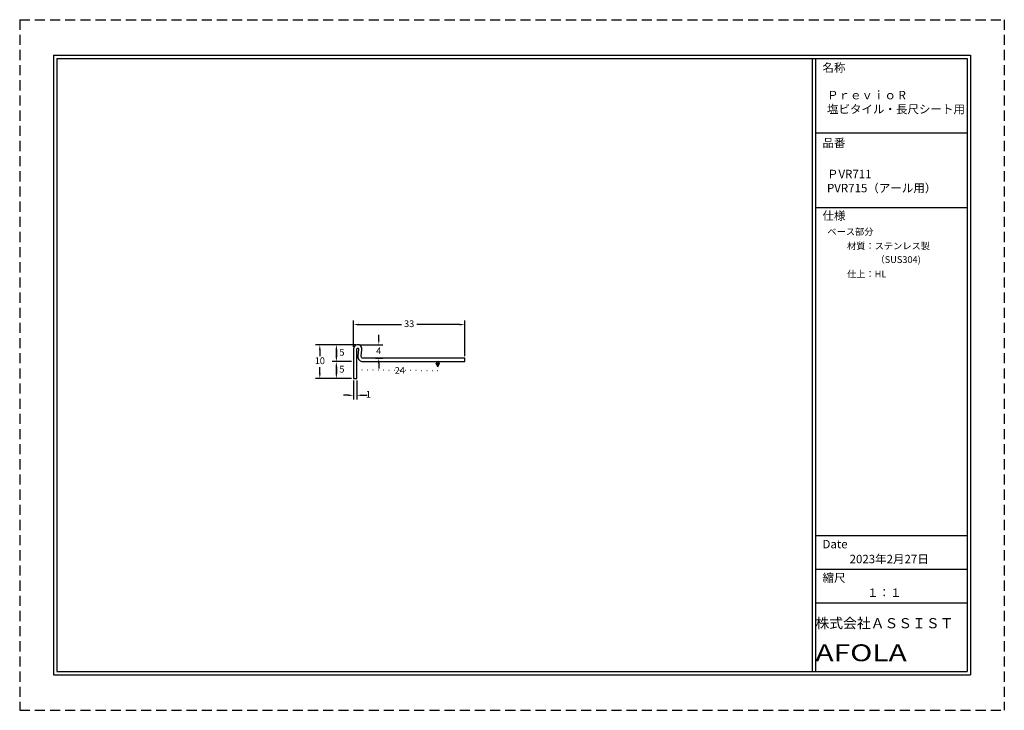
# Model space of a CAD drawing. Units: millimetres. Extents: x 0 to 292, y 0 to 205.
import ezdxf

# ---------------------------------------------------------------- set-up
doc = ezdxf.new("R2010")
doc.units = ezdxf.units.MM
doc.linetypes.add('ACAD_ISO07W100', pattern=[3, 0, -3])
doc.linetypes.add('HIDDEN', pattern=[4.5, 3, -1.5])
for name, color, linetype in [('TOS_M1', 7, 'Continuous'), ('寸法', 90, 'Continuous'), ('文字', 40, 'Continuous'), ('枠', 112, 'Continuous'), ('用紙範囲', 10, 'Continuous'), ('社名', 1, 'Continuous'), ('金属部分', 170, 'Continuous')]:
    doc.layers.add(name, color=color, linetype=linetype)
doc.styles.get("Standard").update_dxf_attribs({"font": 'txt.shx', "bigfont": 'bigfont.shx'})
doc.dimstyles.new('ISO-25', dxfattribs={"dimtxt": 2, "dimasz": 1.5, "dimexe": 1.25, "dimexo": 0.625, "dimtad": 1, "dimtih": 1, "dimtoh": 1, "dimdsep": 46, "dimtxsty": 'Standard', "dimcen": 2.5, "dimadec": 0, "dimazin": 0, "dimtfac": 1, "dimtofl": 0, "dimtmove": 2, "dimatfit": 3, "dimfxl": 1, "dimarcsym": 0})

# ---------------------------------------------------------------- blocks, each defined once
blk = doc.blocks.new('*D58')
at = {"layer": 'Defpoints', "color": 0}
for p in [(100.31, 108.5), (106.49, 108.5), (104.93, 104.5)]:
    blk.add_point(p, dxfattribs=at)
at = {"layer": '寸法', "color": 0, "lineweight": -2}
for p, q in [((106.49, 110), (106.49, 111.5)), ((100.93, 108.5), (107.74, 108.5)), ((105.56, 104.5), (107.74, 104.5)), ((106.49, 103), (106.49, 101.5))]:
    blk.add_line(p, q, dxfattribs=at)
at = {"layer": '寸法', "color": 0}
for points in [[(106.24, 110), (106.74, 110), (106.49, 108.5)], [(106.74, 103), (106.24, 103), (106.49, 104.5)]]:
    blk.add_solid(points, dxfattribs=at)
at = {"layer": '寸法', "color": 0, "linetype": 'Continuous', "insert": (106.49, 106.49), "char_height": 2, "attachment_point": 5}
blk.add_mtext('4', dxfattribs=at)
blk = doc.blocks.new('*D63')
at = {"layer": 'Defpoints', "color": 0}
for p in [(132, 114.49), (99, 107.25), (132, 104.5)]:
    blk.add_point(p, dxfattribs=at)
at = {"layer": '寸法', "color": 0, "linetype": 'Continuous', "lineweight": -2}
for p, q in [((99, 107.88), (99, 115.74)), ((100.5, 114.49), (113.21, 114.49)), ((130.5, 114.49), (117.79, 114.49)), ((132, 105.12), (132, 115.74))]:
    blk.add_line(p, q, dxfattribs=at)
at = {"layer": '寸法', "color": 0}
for points in [[(100.5, 114.74), (100.5, 114.24), (99, 114.49)], [(130.5, 114.24), (130.5, 114.74), (132, 114.49)]]:
    blk.add_solid(points, dxfattribs=at)
at = {"layer": '寸法', "color": 0, "linetype": 'Continuous', "insert": (115.5, 114.49), "char_height": 2, "attachment_point": 5}
blk.add_mtext('33', dxfattribs=at)
blk = doc.blocks.new('*D64')
at = {"layer": 'Defpoints', "color": 0}
for p in [(99, 98.5), (100, 98.5), (100, 93.5)]:
    blk.add_point(p, dxfattribs=at)
at = {"layer": '寸法', "color": 0, "linetype": 'Continuous', "lineweight": -2}
for p, q in [((99, 97.88), (99, 92.25)), ((100, 97.88), (100, 92.25)), ((97.5, 93.5), (96, 93.5)), ((101.5, 93.5), (103, 93.5))]:
    blk.add_line(p, q, dxfattribs=at)
at = {"layer": '寸法', "color": 0}
for points in [[(97.5, 93.25), (97.5, 93.75), (99, 93.5)], [(101.5, 93.75), (101.5, 93.25), (100, 93.5)]]:
    blk.add_solid(points, dxfattribs=at)
at = {"layer": '寸法', "color": 0, "linetype": 'Continuous', "insert": (103.38, 93.56), "char_height": 2, "attachment_point": 5}
blk.add_mtext('1', dxfattribs=at)
blk = doc.blocks.new('*D65')
at = {"layer": 'Defpoints', "color": 0}
for p in [(99, 103.5), (93.91, 98.5), (99, 98.5)]:
    blk.add_point(p, dxfattribs=at)
at = {"layer": '寸法', "color": 0, "linetype": 'Continuous', "lineweight": -2}
for p, q in [((98.38, 103.5), (92.66, 103.5)), ((93.91, 102), (93.91, 100)), ((93.91, 100), (93.91, 102)), ((98.38, 98.5), (92.66, 98.5))]:
    blk.add_line(p, q, dxfattribs=at)
at = {"layer": '寸法', "color": 0}
for points in [[(94.16, 102), (93.66, 102), (93.91, 103.5)], [(93.66, 100), (94.16, 100), (93.91, 98.5)]]:
    blk.add_solid(points, dxfattribs=at)
at = {"layer": '寸法', "color": 0, "linetype": 'Continuous', "insert": (95.56, 101), "char_height": 2, "attachment_point": 5}
blk.add_mtext('5', dxfattribs=at)
blk = doc.blocks.new('*D66')
at = {"layer": 'Defpoints', "color": 0}
for p in [(93.92, 108.5), (100.31, 108.5), (99, 103.5)]:
    blk.add_point(p, dxfattribs=at)
at = {"layer": '寸法', "color": 0, "linetype": 'Continuous', "lineweight": -2}
for p, q in [((99.68, 108.5), (92.67, 108.5)), ((93.92, 105), (93.92, 107)), ((93.92, 107), (93.92, 105)), ((98.38, 103.5), (92.67, 103.5))]:
    blk.add_line(p, q, dxfattribs=at)
at = {"layer": '寸法', "color": 0}
for points in [[(94.17, 107), (93.67, 107), (93.92, 108.5)], [(93.67, 105), (94.17, 105), (93.92, 103.5)]]:
    blk.add_solid(points, dxfattribs=at)
at = {"layer": '寸法', "color": 0, "linetype": 'Continuous', "insert": (95.56, 106), "char_height": 2, "attachment_point": 5}
blk.add_mtext('5', dxfattribs=at)
blk = doc.blocks.new('*D67')
at = {"layer": 'Defpoints', "color": 0}
for p in [(89, 108.5), (100.31, 108.5), (99, 98.5)]:
    blk.add_point(p, dxfattribs=at)
at = {"layer": '寸法', "color": 0, "linetype": 'Continuous', "lineweight": -2}
for p, q in [((99.68, 108.5), (87.75, 108.5)), ((89, 107), (89, 105.12)), ((89, 100), (89, 101.88)), ((98.38, 98.5), (87.75, 98.5))]:
    blk.add_line(p, q, dxfattribs=at)
at = {"layer": '寸法', "color": 0}
for points in [[(89.25, 107), (88.75, 107), (89, 108.5)], [(88.75, 100), (89.25, 100), (89, 98.5)]]:
    blk.add_solid(points, dxfattribs=at)
at = {"layer": '寸法', "color": 0, "linetype": 'Continuous', "insert": (89, 103.5), "char_height": 2, "attachment_point": 5}
blk.add_mtext('10', dxfattribs=at)

msp = doc.modelspace()

# ---------------------------------------------------------------- hatches: boundary and pattern name
at = {"layer": 'TOS_M1', "linetype": 'Continuous'}
msp.add_hatch(color=256, dxfattribs=at).paths.add_polyline_path([(124, 102), (124.5, 103), (123.5, 103)])

# ---------------------------------------------------------------- linework, layer by layer
for q in [(123.5, 103), (124.5, 103)]:
    msp.add_line((124, 102), q, dxfattribs=at)
at = {"layer": 'TOS_M1', "linetype": 'ACAD_ISO07W100', "ltscale": 0.5}
msp.add_line((124, 100.75), (100, 101.017), dxfattribs=at)
at = {"layer": '枠', "linetype": 'Continuous'}
for p, q in [((10, 194.5), (282, 194.5)), ((10, 194.5), (10, 10.5)), ((11, 193.5), (281, 193.5)), ((11, 193.5), (11, 11.5)), ((235, 193.5), (235, 11.5)), ((236, 193.5), (236, 11.5)), ((281, 193.5), (281, 11.5)), ((282, 194.5), (282, 10.5)), ((236, 171.366), (281, 171.366)), ((236, 149.232), (281, 149.232)), ((236, 51.89), (281, 51.89)), ((236, 41.89), (281, 41.89)), ((236, 31.873), (281, 31.873)), ((10, 10.5), (282, 10.5)), ((11, 11.5), (281, 11.5))]:
    msp.add_line(p, q, dxfattribs=at)
at = {"layer": '用紙範囲', "linetype": 'HIDDEN'}
for p, q in [((0, 205), (0, 0)), ((0, 205), (292, 205)), ((292, 205), (292, 0)), ((0, 0), (292, 0))]:
    msp.add_line(p, q, dxfattribs=at)
at = {"layer": '金属部分', "extrusion": (0, 1, 0)}
for p, q in [((99, 107.25), (99, 98.5)), ((100, 98.5), (100, 107.25)), ((100.499, 107.227), (100.306, 105.138)), ((101.302, 105.046), (101.495, 107.135)), ((132, 104.5), (101.8, 104.5)), ((101.8, 103.5), (123.9, 103.5)), ((124.1, 103.5), (132, 103.5)), ((132, 103.5), (132, 104.5)), ((99, 98.5), (100, 98.5))]:
    msp.add_line(p, q, dxfattribs=at)
at = {"layer": '金属部分', "linetype": 'Continuous'}
for p, q in [((124.5, 103), (123.5, 103)), ((123.9, 103.5), (124, 103.6)), ((124, 103.6), (124.1, 103.5))]:
    msp.add_line(p, q, dxfattribs=at)
at = {"layer": '金属部分'}
for centre, radius, start, end in [((100.25, 107.25), 1.25, 354.73297, 180), ((101.8, 105), 1.5, 174.73297, 270)]:
    msp.add_arc(centre, radius, start, end, dxfattribs=at)
at = {"layer": '金属部分', "extrusion": (-2e-16, 0, -1)}
for centre, radius, start, end in [((-100.25, 107.25), 0.25, 0, 185.26703), ((-101.8, 105), 0.5, 270, 5.26703)]:
    msp.add_arc(centre, radius, start, end, dxfattribs=at)

# ---------------------------------------------------------------- texts
at = {"layer": 'TOS_M1', "linetype": 'Continuous', "insert": (111.226, 101.896, 330), "char_height": 2, "width": 5.01159, "attachment_point": 1}
msp.add_mtext('{24}', dxfattribs=at)
at = {"layer": '文字', "attachment_point": 1}
for s, insert, char_height, width in [('{\\fＭＳ Ｐゴシック|b0|i0|c0|p0;名称}', (238.077, 192.004), 2.5, 19.50745), ('{\\fＭＳ Ｐゴシック|b0|i0|c0|p0;\u3000Ｐｒｅｖｉｏ R\\P\u3000塩ビタイル・長尺シート用}', (236, 183.859), 2.5, 45), ('{\\fＭＳ Ｐゴシック|b0|i0|c0|p0;品番}', (238.077, 169.677), 2.5, 12.91892), ('{\\fＭＳ Ｐゴシック|b0|i0|c0|p0;\u3000ＰVR711\\P\u3000PVR715（アール用）}', (236, 160.431), 2.5, 45), ('{\\fＭＳ Ｐゴシック|b0|i0|c0|p0;仕様}', (238.077, 148.069), 2.5, 9.97004), ('{\\fＭＳ Ｐゴシック|b0|i0|c0|p0;ベース部分}', (239.538, 143.07), 2, 31.03349), ('{\\fＭＳ Ｐゴシック|b0|i0|c0|p0;材質：ステンレス製}', (245.379, 138.843), 2, 31.03349), ('{\\fＭＳ Ｐゴシック|b0|i0|c0|p0;（SUS304)}', (253.81, 134.806), 2, 31.03349), ('{\\fＭＳ Ｐゴシック|b0|i0|c0|p0;仕上：HL}', (245.379, 130.509), 2, 31.03349), ('{\\fＭＳ Ｐゴシック|b0|i0|c0|p0;Date}', (238.077, 50.59), 2.5, 9.97004), ('{\\fＭＳ Ｐゴシック|b0|i0|c0|p0;2023年2月27日}', (246.125, 46.158), 2.5, 32.59247), ('{\\fＭＳ Ｐゴシック|b0|i0|c0|p0;縮尺}', (238.077, 40.59), 2.5, 9.97004), ('{\\fＭＳ Ｐゴシック|b0|i0|c0|p0;１：１ }', (251.286, 36.158), 2.5, 28.36546)]:
    msp.add_mtext(s, dxfattribs=dict(at, insert=insert, char_height=char_height, width=width))
at = {"layer": '社名', "attachment_point": 1}
for s, insert, char_height, width in [('\\fＭＳ Ｐゴシック|b0|i0|c0|p0;株式会社ＡＳＳＩＳＴ}', (236, 27.362), 3, 46), ('{\\fＭＳ Ｐゴシック|b0|i0|c0|p0;\\T1.15;\\W1.3;AFOLA}', (236, 19.58), 5, 45)]:
    msp.add_mtext(s, dxfattribs=dict(at, insert=insert, char_height=char_height, width=width))

# ---------------------------------------------------------------- dimensions: what is measured, and where the dimension line sits
at = {"layer": '寸法', "linetype": 'Continuous'}
for base, p1, p2, picture, middle in [((132, 114.488), (99, 107.25), (132, 104.5), '*D63', (115.5, 114.488)), ((100, 93.5), (99, 98.5), (100, 98.5), '*D64', (103.384, 93.563))]:
    dim = msp.add_linear_dim(base=base, p1=p1, p2=p2, dimstyle='ISO-25', dxfattribs=at)
    dim.commit()
    dim.dimension.update_dxf_attribs({"geometry": picture, "text_midpoint": middle, "dimtype": 160})
at = {"layer": '寸法'}
dim = msp.add_linear_dim(base=(106.495, 108.499, -165), p1=(104.931, 104.5), p2=(100.307, 108.499), angle=90, dimstyle='ISO-25', dxfattribs=at)
dim.commit()
dim.dimension.update_dxf_attribs({"geometry": '*D58', "text_midpoint": (106.495, 106.489, -165), "dimtype": 160})
at = {"layer": '寸法', "linetype": 'Continuous'}
for base, p1, p2, picture, middle in [((89, 108.499), (99, 98.5), (100.307, 108.499), '*D67', (89, 103.5)), ((93.919, 108.499), (99, 103.5), (100.307, 108.499), '*D66', (95.565, 106)), ((93.914, 98.5), (99, 103.5), (99, 98.5), '*D65', (95.565, 101))]:
    dim = msp.add_linear_dim(base=base, p1=p1, p2=p2, angle=90, dimstyle='ISO-25', dxfattribs=at)
    dim.commit()
    dim.dimension.update_dxf_attribs({"geometry": picture, "text_midpoint": middle, "dimtype": 160})

doc.saveas('drawing.dxf')
